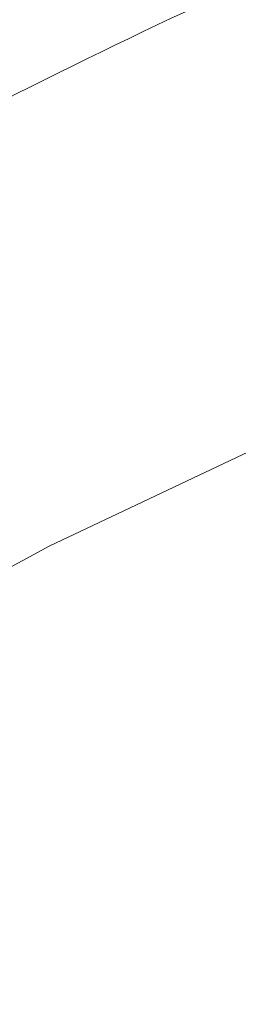
# Paper-space layout 'drum mount' of a CAD drawing. Units: inches. Extents: x 0.1 to 10.4, y -0.4 to 7.6.
# Drawn here: x 1.6 to 1.6, y 5.4 to 5.4 of the extents above; entities that cross this region are included whole.
import ezdxf

# ---------------------------------------------------------------- set-up
doc = ezdxf.new("R2010")
doc.units = ezdxf.units.IN
doc.header["$MEASUREMENT"] = 0

psp = doc.layouts.new('drum mount')

# ---------------------------------------------------------------- linework, layer by layer
at = {"lineweight": 15, "flags": 128}
psp.add_lwpolyline([(1.668555701442548, 5.435798180648636), (1.667353547437479, 5.437204956216969), (1.66542270839162, 5.4391205040982), (1.663336953693518, 5.440806469024872), (1.661103894035873, 5.442256699093804), (1.658731677611208, 5.443465902572746), (1.656228960379997, 5.44442966720934), (1.653604874486006, 5.445144476330942), (1.650868994934088, 5.445607721676588), (1.648031304652033, 5.445817712914248), (1.64510215806394, 5.445773683808665), (1.642092243308054, 5.445475795017275), (1.639012543236904, 5.444925133503975), (1.635874295342067, 5.444123708572902), (1.632688950749778, 5.443074444536724), (1.629468132437015, 5.441781170046118), (1.626223592820514, 5.440248604119447), (1.622967170873477, 5.438482338923579)], dxfattribs=at)
psp.add_lwpolyline([(1.668555701442548, 5.435798180648636), (1.667353547437479, 5.437204956216969), (1.66542270839162, 5.4391205040982), (1.663336953693518, 5.440806469024872), (1.661103894035873, 5.442256699093804), (1.658731677611208, 5.443465902572746), (1.656228960379997, 5.44442966720934), (1.653604874486006, 5.445144476330942), (1.650868994934088, 5.445607721676588), (1.648031304652033, 5.445817712914248), (1.64510215806394, 5.445773683808665), (1.642092243308054, 5.445475795017275), (1.639012543236904, 5.444925133503975), (1.635874295342067, 5.444123708572902), (1.632688950749778, 5.443074444536724), (1.629468132437015, 5.441781170046118), (1.626223592820514, 5.440248604119447), (1.622967170873477, 5.438482338923579)], dxfattribs=at)
at = {"lineweight": 15}
for points, knots in [([(1.627168903727541, 5.471553100428869), (1.626825646637534, 5.47174155972237), (1.62531177050884, 5.472572726896974), (1.622339443340018, 5.473520351782871), (1.618252558364129, 5.474368745296354), (1.613933137121274, 5.474617828285471), (1.60944266684845, 5.474322826946859), (1.604817945289112, 5.473484090894545), (1.600019397066571, 5.472089939788745), (1.595138345903151, 5.470155110806116), (1.590217786565177, 5.467703449202373), (1.585304568582705, 5.464768458166488), (1.580354909036336, 5.461318115650328), (1.575467104962459, 5.457410976194025), (1.570676845582973, 5.453081601684803), (1.566029473966919, 5.448381175785182), (1.561485381426978, 5.443263131965312), (1.55713763642985, 5.437821263058749), (1.553017242359296, 5.432101284235345), (1.549160613263273, 5.426165792495383), (1.545536024815789, 5.419958488264453), (1.542220771093942, 5.413598137382585), (1.539236033554028, 5.407134060414606), (1.53660501217232, 5.400633971678456), (1.534309731316852, 5.394038957745876), (1.532371398492219, 5.387391827825798), (1.530843659821364, 5.380753465126944), (1.529827752721147, 5.37512395416038), (1.529506894389567, 5.371803349795782), (1.529391018889477, 5.370604139261165)], [0, 0, 0, 0, 0.01122870992047931, 0.04952228635491429, 0.0880880282513616, 0.1273093881473281, 0.1653010239160827, 0.2035582873924827, 0.2422269109358533, 0.2814589947004948, 0.3195019523932384, 0.3578115567850483, 0.3964022611515013, 0.4356434158030553, 0.4736806866888983, 0.5119845141095023, 0.5505956714529437, 0.5898402467922347, 0.6278821032667624, 0.6661907293716473, 0.7047806284793546, 0.7440214148769341, 0.7820569729316345, 0.8203593174655026, 0.8589341848025517, 0.8981656039433091, 0.9376797961827121, 0.9774935413162122, 1, 1, 1, 1]), ([(1.627168903727541, 5.471553100428869), (1.626825646637534, 5.47174155972237), (1.62531177050884, 5.472572726896974), (1.622339443340018, 5.473520351782871), (1.618252558364129, 5.474368745296354), (1.613933137121274, 5.474617828285471), (1.60944266684845, 5.474322826946859), (1.604817945289112, 5.473484090894545), (1.600019397066571, 5.472089939788745), (1.595138345903151, 5.470155110806116), (1.590217786565177, 5.467703449202373), (1.585304568582705, 5.464768458166488), (1.580354909036336, 5.461318115650328), (1.575467104962459, 5.457410976194025), (1.570676845582973, 5.453081601684803), (1.566029473966919, 5.448381175785182), (1.561485381426978, 5.443263131965312), (1.55713763642985, 5.437821263058749), (1.553017242359296, 5.432101284235345), (1.549160613263273, 5.426165792495383), (1.545536024815789, 5.419958488264453), (1.542220771093942, 5.413598137382585), (1.539236033554028, 5.407134060414606), (1.53660501217232, 5.400633971678456), (1.534309731316852, 5.394038957745876), (1.532371398492219, 5.387391827825798), (1.530843659821364, 5.380753465126944), (1.529827752721147, 5.37512395416038), (1.529506894389567, 5.371803349795782), (1.529391018889477, 5.370604139261165)], [0, 0, 0, 0, 0.01122870992047931, 0.04952228635491429, 0.0880880282513616, 0.1273093881473281, 0.1653010239160827, 0.2035582873924827, 0.2422269109358533, 0.2814589947004948, 0.3195019523932384, 0.3578115567850483, 0.3964022611515013, 0.4356434158030553, 0.4736806866888983, 0.5119845141095023, 0.5505956714529437, 0.5898402467922347, 0.6278821032667624, 0.6661907293716473, 0.7047806284793546, 0.7440214148769341, 0.7820569729316345, 0.8203593174655026, 0.8589341848025517, 0.8981656039433091, 0.9376797961827121, 0.9774935413162122, 1, 1, 1, 1]), ([(1.529831510369769, 5.37034984894231), (1.529930909413187, 5.371392082354453), (1.530224480543595, 5.374470277379573), (1.531154753388028, 5.379791181827955), (1.532600272655722, 5.386279221582118), (1.534461318934328, 5.392835554885182), (1.536689453525874, 5.399391088872733), (1.539265610089299, 5.405894991223243), (1.542215273018329, 5.412401851727545), (1.545487082604513, 5.418779968873346), (1.549048240155085, 5.424976466367128), (1.552863434329202, 5.430944120177092), (1.556969070481788, 5.436730603824694), (1.561288112097336, 5.442214744760311), (1.565780495553142, 5.447353865078481), (1.570405635858384, 5.452112811633262), (1.575205025184369, 5.456526590828656), (1.580085003141426, 5.460498270749152), (1.585002584809638, 5.464000127086416), (1.589916519821772, 5.467013080874545), (1.594868740770901, 5.469555610757989), (1.599445662251536, 5.471436958585365), (1.603618083148253, 5.472759367449971), (1.607371014842535, 5.473628008909883), (1.611052452018219, 5.474150184483463), (1.614644600676344, 5.474318586325697), (1.618102989664004, 5.474129351384167), (1.621412170614392, 5.473586341047141), (1.624562870819295, 5.472702795338206), (1.627550281945033, 5.47145072120484), (1.629907887600361, 5.470187072229069), (1.631189108010664, 5.46921661070727), (1.631602943475197, 5.468903150672245)], [0, 0, 0, 0, 0.01874511820807414, 0.05536296278851113, 0.09237470076042761, 0.1299259781210912, 0.1662894235432941, 0.2029071208129984, 0.2399185497624613, 0.2774692765877033, 0.3138410933996429, 0.3504672038804866, 0.3874871050147745, 0.4250463843527856, 0.4614279090889499, 0.4980638052116325, 0.5350936299307902, 0.5726630383950512, 0.6090525418084517, 0.645696521272282, 0.6827346258914259, 0.7203126111086633, 0.749578343832002, 0.7789758889523767, 0.8085103462906493, 0.8381803186102434, 0.8679897653645057, 0.8972525124104868, 0.9266470862864605, 0.9561785932246768, 0.9858456421053445, 1, 1, 1, 1]), ([(1.529831510369769, 5.37034984894231), (1.529930909413187, 5.371392082354453), (1.530224480543595, 5.374470277379573), (1.531154753388028, 5.379791181827955), (1.532600272655722, 5.386279221582118), (1.534461318934328, 5.392835554885182), (1.536689453525874, 5.399391088872733), (1.539265610089299, 5.405894991223243), (1.542215273018329, 5.412401851727545), (1.545487082604513, 5.418779968873346), (1.549048240155085, 5.424976466367128), (1.552863434329202, 5.430944120177092), (1.556969070481788, 5.436730603824694), (1.561288112097336, 5.442214744760311), (1.565780495553142, 5.447353865078481), (1.570405635858384, 5.452112811633262), (1.575205025184369, 5.456526590828656), (1.580085003141426, 5.460498270749152), (1.585002584809638, 5.464000127086416), (1.589916519821772, 5.467013080874545), (1.594868740770901, 5.469555610757989), (1.599445662251536, 5.471436958585365), (1.603618083148253, 5.472759367449971), (1.607371014842535, 5.473628008909883), (1.611052452018219, 5.474150184483463), (1.614644600676344, 5.474318586325697), (1.618102989664004, 5.474129351384167), (1.621412170614392, 5.473586341047141), (1.624562870819295, 5.472702795338206), (1.627550281945033, 5.47145072120484), (1.629907887600361, 5.470187072229069), (1.631189108010664, 5.46921661070727), (1.631602943475197, 5.468903150672245)], [0, 0, 0, 0, 0.01874511820807414, 0.05536296278851113, 0.09237470076042761, 0.1299259781210912, 0.1662894235432941, 0.2029071208129984, 0.2399185497624613, 0.2774692765877033, 0.3138410933996429, 0.3504672038804866, 0.3874871050147745, 0.4250463843527856, 0.4614279090889499, 0.4980638052116325, 0.5350936299307902, 0.5726630383950512, 0.6090525418084517, 0.645696521272282, 0.6827346258914259, 0.7203126111086633, 0.749578343832002, 0.7789758889523767, 0.8085103462906493, 0.8381803186102434, 0.8679897653645057, 0.8972525124104868, 0.9266470862864605, 0.9561785932246768, 0.9858456421053445, 1, 1, 1, 1]), ([(1.63282491465717, 5.468287954819854), (1.632481657567064, 5.468476414113395), (1.630967781438234, 5.469307581288005), (1.627995454269329, 5.470255206173951), (1.623908569293544, 5.471103599687594), (1.619589148050669, 5.47135268267671), (1.615098677777762, 5.471057681337975), (1.610473956218484, 5.470218945285802), (1.605675407995913, 5.468824794179967), (1.600794356832492, 5.466889965197371), (1.5958737974945, 5.464438303593615), (1.590960579512022, 5.461503312557749), (1.58601091996564, 5.458052970041591), (1.581123115891747, 5.454145830585285), (1.576332856512252, 5.449816456076127), (1.571685484896185, 5.445116030176469), (1.567141392356238, 5.439997986356603), (1.562793647359112, 5.434556117450025), (1.558673253288497, 5.428836138626703), (1.554816624192497, 5.422900646886695), (1.551192035745012, 5.416693342655759), (1.547876782023188, 5.410332991773886), (1.544892044483166, 5.403868914805932), (1.542261023101438, 5.397368826069764), (1.539965742246082, 5.390773812137206), (1.538027409421426, 5.384126682217114), (1.536499670750558, 5.37748831951826), (1.535483763650342, 5.37185880855165), (1.535162905318757, 5.368538204186994), (1.535047029818662, 5.367338993652325)], [0, 0, 0, 0, 0.01122870992335881, 0.04952228635760152, 0.08808802825379415, 0.1273093881496316, 0.1653010239182319, 0.2035582873944308, 0.2422269109376737, 0.2814589947021018, 0.319501952394685, 0.3578115567863399, 0.396402261152638, 0.4356434158040266, 0.4736806866897678, 0.5119845141102171, 0.5505956714534891, 0.5898402467926319, 0.6278821032670032, 0.6661907293718097, 0.704780628479393, 0.7440214148768057, 0.7820569729313311, 0.8203593174650651, 0.8589341848021157, 0.8981656039427204, 0.937679796181969, 0.9774935413152961, 1, 1, 1, 1]), ([(1.63282491465717, 5.468287954819854), (1.632481657567064, 5.468476414113395), (1.630967781438234, 5.469307581288005), (1.627995454269329, 5.470255206173951), (1.623908569293544, 5.471103599687594), (1.619589148050669, 5.47135268267671), (1.615098677777762, 5.471057681337975), (1.610473956218484, 5.470218945285802), (1.605675407995913, 5.468824794179967), (1.600794356832492, 5.466889965197371), (1.5958737974945, 5.464438303593615), (1.590960579512022, 5.461503312557749), (1.58601091996564, 5.458052970041591), (1.581123115891747, 5.454145830585285), (1.576332856512252, 5.449816456076127), (1.571685484896185, 5.445116030176469), (1.567141392356238, 5.439997986356603), (1.562793647359112, 5.434556117450025), (1.558673253288497, 5.428836138626703), (1.554816624192497, 5.422900646886695), (1.551192035745012, 5.416693342655759), (1.547876782023188, 5.410332991773886), (1.544892044483166, 5.403868914805932), (1.542261023101438, 5.397368826069764), (1.539965742246082, 5.390773812137206), (1.538027409421426, 5.384126682217114), (1.536499670750558, 5.37748831951826), (1.535483763650342, 5.37185880855165), (1.535162905318757, 5.368538204186994), (1.535047029818662, 5.367338993652325)], [0, 0, 0, 0, 0.01122870992335881, 0.04952228635760152, 0.08808802825379415, 0.1273093881496316, 0.1653010239182319, 0.2035582873944308, 0.2422269109376737, 0.2814589947021018, 0.319501952394685, 0.3578115567863399, 0.396402261152638, 0.4356434158040266, 0.4736806866897678, 0.5119845141102171, 0.5505956714534891, 0.5898402467926319, 0.6278821032670032, 0.6661907293718097, 0.704780628479393, 0.7440214148768057, 0.7820569729313311, 0.8203593174650651, 0.8589341848021157, 0.8981656039427204, 0.937679796181969, 0.9774935413152961, 1, 1, 1, 1]), ([(1.535487521299161, 5.367084703333357), (1.535586920342541, 5.368126936745514), (1.535880491472832, 5.371205131770625), (1.536810764317572, 5.376526036219147), (1.538256283585132, 5.383014075973287), (1.54011732986386, 5.389570409276359), (1.542345464455114, 5.396125943263923), (1.544921621018781, 5.402629845614418), (1.547871283947746, 5.409136706118739), (1.551143093533972, 5.415514823264519), (1.554704251084383, 5.421711320758405), (1.558519445258632, 5.427678974568269), (1.562625081411175, 5.433465458215912), (1.566944123026736, 5.438949599151504), (1.571436506482476, 5.444088719469783), (1.576061646787758, 5.448847666024463), (1.580861036113711, 5.453261445219911), (1.585741014070768, 5.457233125140389), (1.590658595738952, 5.460734981477683), (1.595572530751099, 5.463747935265816), (1.600524751700163, 5.466290465149183), (1.605101673180959, 5.468171812976873), (1.609274094077155, 5.469494221840579), (1.613027025773155, 5.470362863303412), (1.616708462942338, 5.470885038866006), (1.620300611624838, 5.471053440749525), (1.623759000521532, 5.470864205653959), (1.627068181806372, 5.470321195883544), (1.630218880760213, 5.469437648055036), (1.633206296588401, 5.468185581888788), (1.635564193632476, 5.466921744246024), (1.636845686421726, 5.465951061849887), (1.637259798285037, 5.465637387751119)], [0, 0, 0, 0, 0.01874493977044827, 0.05536243577910898, 0.09237382142958435, 0.1299247413328409, 0.1662878406047748, 0.2029051893040981, 0.2399162659350917, 0.2774666353081379, 0.3138381058901246, 0.3504638677204637, 0.3874834164556183, 0.4250423382600563, 0.4614235166738832, 0.4980590640528801, 0.5350885362784388, 0.5726575871126891, 0.6090467441277938, 0.6456903747709737, 0.6827281268176913, 0.72030575432325, 0.7495712084607891, 0.7789684737406011, 0.8085026499350699, 0.8381723398207982, 0.8679815028134591, 0.897243971302059, 0.9266382653657259, 0.9561694911881667, 0.9858362576628014, 1, 1, 1, 1]), ([(1.535487521299161, 5.367084703333357), (1.535586920342541, 5.368126936745514), (1.535880491472832, 5.371205131770625), (1.536810764317572, 5.376526036219147), (1.538256283585132, 5.383014075973287), (1.54011732986386, 5.389570409276359), (1.542345464455114, 5.396125943263923), (1.544921621018781, 5.402629845614418), (1.547871283947746, 5.409136706118739), (1.551143093533972, 5.415514823264519), (1.554704251084383, 5.421711320758405), (1.558519445258632, 5.427678974568269), (1.562625081411175, 5.433465458215912), (1.566944123026736, 5.438949599151504), (1.571436506482476, 5.444088719469783), (1.576061646787758, 5.448847666024463), (1.580861036113711, 5.453261445219911), (1.585741014070768, 5.457233125140389), (1.590658595738952, 5.460734981477683), (1.595572530751099, 5.463747935265816), (1.600524751700163, 5.466290465149183), (1.605101673180959, 5.468171812976873), (1.609274094077155, 5.469494221840579), (1.613027025773155, 5.470362863303412), (1.616708462942338, 5.470885038866006), (1.620300611624838, 5.471053440749525), (1.623759000521532, 5.470864205653959), (1.627068181806372, 5.470321195883544), (1.630218880760213, 5.469437648055036), (1.633206296588401, 5.468185581888788), (1.635564193632476, 5.466921744246024), (1.636845686421726, 5.465951061849887), (1.637259798285037, 5.465637387751119)], [0, 0, 0, 0, 0.01874493977044827, 0.05536243577910898, 0.09237382142958435, 0.1299247413328409, 0.1662878406047748, 0.2029051893040981, 0.2399162659350917, 0.2774666353081379, 0.3138381058901246, 0.3504638677204637, 0.3874834164556183, 0.4250423382600563, 0.4614235166738832, 0.4980590640528801, 0.5350885362784388, 0.5726575871126891, 0.6090467441277938, 0.6456903747709737, 0.6827281268176913, 0.72030575432325, 0.7495712084607891, 0.7789684737406011, 0.8085026499350699, 0.8381723398207982, 0.8679815028134591, 0.897243971302059, 0.9266382653657259, 0.9561694911881667, 0.9858362576628014, 1, 1, 1, 1]), ([(1.640062621680286, 5.464184649920719), (1.63920325026771, 5.464670183096813), (1.637182259234459, 5.465812015581436), (1.63366330900386, 5.467002239851257), (1.629566088711549, 5.467834580045402), (1.625245662258376, 5.468088492683768), (1.62075455757474, 5.467792282807936), (1.616129991855712, 5.466953862552793), (1.611331453716071, 5.465559653690027), (1.606765293314284, 5.463749635783057), (1.602492643989776, 5.461662546529622), (1.598559568108203, 5.459428123565466), (1.59460914003603, 5.456869097290802), (1.590659009781267, 5.453992543071776), (1.586444411174554, 5.450578012755424), (1.581993109717893, 5.446555228026367), (1.577345617740384, 5.441855357799954), (1.572800036535384, 5.436736145937745), (1.56873028632885, 5.431642196260835), (1.565130325526441, 5.426694569810637), (1.561982298829692, 5.421996244162743), (1.558986583166817, 5.417131942143113), (1.556158888967021, 5.41212139621202), (1.553324635212311, 5.406616710131344), (1.55055153166385, 5.40061146853679), (1.547919933293814, 5.394111571952688), (1.545623276345826, 5.387513898224411), (1.543683421703697, 5.380861538996451), (1.542155681307743, 5.374223173253248), (1.541139774627236, 5.368593663027331), (1.5408189162605, 5.365273058600639), (1.54070304074771, 5.364073848043565)], [0, 0, 0, 0, 0.02781828214885076, 0.0654204898610552, 0.1034269799237872, 0.1419872181832779, 0.1793384607458984, 0.2169508535521494, 0.2549676724731448, 0.2935384538379775, 0.3235820083451411, 0.3537608443615832, 0.3840801863198598, 0.4145385890360879, 0.4451401063659089, 0.4825024713954753, 0.5201261852459583, 0.5581547065080784, 0.5967377688875708, 0.6267805309736012, 0.6569586343711629, 0.6872773216143911, 0.7177351646973651, 0.7483362336311247, 0.7856856666863418, 0.8232964358313002, 0.8613120131798788, 0.8998821411238562, 0.9387302756970497, 0.9778729138519072, 1, 1, 1, 1]), ([(1.640062621680286, 5.464184649920719), (1.63920325026771, 5.464670183096813), (1.637182259234459, 5.465812015581436), (1.63366330900386, 5.467002239851257), (1.629566088711549, 5.467834580045402), (1.625245662258376, 5.468088492683768), (1.62075455757474, 5.467792282807936), (1.616129991855712, 5.466953862552793), (1.611331453716071, 5.465559653690027), (1.606765293314284, 5.463749635783057), (1.602492643989776, 5.461662546529622), (1.598559568108203, 5.459428123565466), (1.59460914003603, 5.456869097290802), (1.590659009781267, 5.453992543071776), (1.586444411174554, 5.450578012755424), (1.581993109717893, 5.446555228026367), (1.577345617740384, 5.441855357799954), (1.572800036535384, 5.436736145937745), (1.56873028632885, 5.431642196260835), (1.565130325526441, 5.426694569810637), (1.561982298829692, 5.421996244162743), (1.558986583166817, 5.417131942143113), (1.556158888967021, 5.41212139621202), (1.553324635212311, 5.406616710131344), (1.55055153166385, 5.40061146853679), (1.547919933293814, 5.394111571952688), (1.545623276345826, 5.387513898224411), (1.543683421703697, 5.380861538996451), (1.542155681307743, 5.374223173253248), (1.541139774627236, 5.368593663027331), (1.5408189162605, 5.365273058600639), (1.54070304074771, 5.364073848043565)], [0, 0, 0, 0, 0.02781828214885076, 0.0654204898610552, 0.1034269799237872, 0.1419872181832779, 0.1793384607458984, 0.2169508535521494, 0.2549676724731448, 0.2935384538379775, 0.3235820083451411, 0.3537608443615832, 0.3840801863198598, 0.4145385890360879, 0.4451401063659089, 0.4825024713954753, 0.5201261852459583, 0.5581547065080784, 0.5967377688875708, 0.6267805309736012, 0.6569586343711629, 0.6872773216143911, 0.7177351646973651, 0.7483362336311247, 0.7856856666863418, 0.8232964358313002, 0.8613120131798788, 0.8998821411238562, 0.9387302756970497, 0.9778729138519072, 1, 1, 1, 1]), ([(1.541143532228473, 5.363819557724438), (1.541242931271855, 5.364861791136597), (1.541536502402152, 5.367939986161709), (1.542466775246882, 5.373260890610234), (1.543912294514445, 5.379748930364371), (1.545773340793184, 5.386305263667465), (1.54800147538433, 5.392860797654961), (1.550577631948389, 5.399364700005721), (1.553527294875855, 5.405871560509043), (1.556799104467637, 5.412249677658599), (1.560360261997786, 5.418446175138766), (1.564175456247896, 5.424413829000018), (1.568281092112407, 5.430200312452636), (1.572600134808943, 5.435684454120191), (1.577092514331713, 5.44082357177544), (1.581717669365782, 5.445582528303079), (1.586517002784032, 5.449996269643126), (1.591083858425459, 5.453713081063369), (1.595357158371196, 5.456797643404575), (1.599290815456159, 5.459323922898713), (1.603241831453782, 5.461546680086408), (1.607192497309281, 5.463451611139098), (1.611094474088273, 5.465013391830889), (1.61493013206478, 5.466229085990062), (1.618683041624461, 5.467097732486637), (1.622364426608964, 5.467619823781523), (1.625956807924274, 5.467788559973063), (1.629691947219092, 5.467582777866935), (1.63352371793739, 5.466908015770732), (1.637369573628807, 5.465622887952189), (1.640495102561565, 5.464136092812583), (1.642203686791359, 5.462865592656394), (1.642822891599729, 5.46240515307605)], [0, 0, 0, 0, 0.01876150379035451, 0.05541135695462576, 0.0924554478224135, 0.1300395497039772, 0.1664347813331007, 0.2030844870578543, 0.2401282686330948, 0.2777118194979668, 0.3141154298344883, 0.350773556124536, 0.3878258172903387, 0.4254179281439743, 0.4618312548906782, 0.4984991753764232, 0.5355613688015849, 0.573163617635599, 0.6024526763677429, 0.631873619419503, 0.6614315400116222, 0.6911250292154724, 0.7209580390134476, 0.7502493536536373, 0.7796725959114033, 0.8092328700655407, 0.8389287776580454, 0.8687642816032637, 0.9051845656736196, 0.94185966397071, 0.9789294697903346, 1, 1, 1, 1]), ([(1.541143532228473, 5.363819557724438), (1.541242931271855, 5.364861791136597), (1.541536502402152, 5.367939986161709), (1.542466775246882, 5.373260890610234), (1.543912294514445, 5.379748930364371), (1.545773340793184, 5.386305263667465), (1.54800147538433, 5.392860797654961), (1.550577631948389, 5.399364700005721), (1.553527294875855, 5.405871560509043), (1.556799104467637, 5.412249677658599), (1.560360261997786, 5.418446175138766), (1.564175456247896, 5.424413829000018), (1.568281092112407, 5.430200312452636), (1.572600134808943, 5.435684454120191), (1.577092514331713, 5.44082357177544), (1.581717669365782, 5.445582528303079), (1.586517002784032, 5.449996269643126), (1.591083858425459, 5.453713081063369), (1.595357158371196, 5.456797643404575), (1.599290815456159, 5.459323922898713), (1.603241831453782, 5.461546680086408), (1.607192497309281, 5.463451611139098), (1.611094474088273, 5.465013391830889), (1.61493013206478, 5.466229085990062), (1.618683041624461, 5.467097732486637), (1.622364426608964, 5.467619823781523), (1.625956807924274, 5.467788559973063), (1.629691947219092, 5.467582777866935), (1.63352371793739, 5.466908015770732), (1.637369573628807, 5.465622887952189), (1.640495102561565, 5.464136092812583), (1.642203686791359, 5.462865592656394), (1.642822891599729, 5.46240515307605)], [0, 0, 0, 0, 0.01876150379035451, 0.05541135695462576, 0.0924554478224135, 0.1300395497039772, 0.1664347813331007, 0.2030844870578543, 0.2401282686330948, 0.2777118194979668, 0.3141154298344883, 0.350773556124536, 0.3878258172903387, 0.4254179281439743, 0.4618312548906782, 0.4984991753764232, 0.5355613688015849, 0.573163617635599, 0.6024526763677429, 0.631873619419503, 0.6614315400116222, 0.6911250292154724, 0.7209580390134476, 0.7502493536536373, 0.7796725959114033, 0.8092328700655407, 0.8389287776580454, 0.8687642816032637, 0.9051845656736196, 0.94185966397071, 0.9789294697903346, 1, 1, 1, 1]), ([(1.644139344403119, 5.461756668888816), (1.643796739391321, 5.461944798003571), (1.642284982967245, 5.462774924207201), (1.63931225390538, 5.46372367646794), (1.635224034384859, 5.464573108347869), (1.630901169905446, 5.464822391385682), (1.626410702528815, 5.464527391700646), (1.621785966332049, 5.463688647723094), (1.616987474697778, 5.462294527170027), (1.612421302191568, 5.46048448627783), (1.608148655412271, 5.458397401857556), (1.604215578904275, 5.456162977703888), (1.600265151001083, 5.453603951750142), (1.596315020700795, 5.450727397444687), (1.592100422106917, 5.447312867152733), (1.587649120646077, 5.443290082415762), (1.583001628669759, 5.438590212191635), (1.578456047464417, 5.433471000328818), (1.574386297257967, 5.428377050652072), (1.570786336455531, 5.423429424201852), (1.567638309758785, 5.418731098553963), (1.564642594095899, 5.413866796534339), (1.5618148998961, 5.408856250603248), (1.558980646141385, 5.403351564522574), (1.5562075425929, 5.397346322928023), (1.553575944222907, 5.390846426343889), (1.55127928727469, 5.384248752615592), (1.549339432632599, 5.377596393387597), (1.547811692236645, 5.370958027644401), (1.546795785556133, 5.365328517418535), (1.546474927189401, 5.362007912991901), (1.546359051676616, 5.360808702434885)], [0, 0, 0, 0, 0.01120712397654835, 0.04945182085357311, 0.08810770784121119, 0.1273268046300527, 0.165316248247872, 0.2035713042463182, 0.2422376965759741, 0.2814675166146806, 0.3120244095510997, 0.3427188954808001, 0.3735562881036229, 0.404535117542469, 0.4356595069191169, 0.4736602630476485, 0.511926833527024, 0.5506051281495724, 0.5898474390421613, 0.6204035260177347, 0.6510972668107611, 0.6819339935317216, 0.712912253775156, 0.7440361870942293, 0.782023790286556, 0.8202771948810449, 0.8589423244247373, 0.8981714798779544, 0.9376833921135578, 0.9774948399587933, 1, 1, 1, 1]), ([(1.644139344403119, 5.461756668888816), (1.643796739391321, 5.461944798003571), (1.642284982967245, 5.462774924207201), (1.63931225390538, 5.46372367646794), (1.635224034384859, 5.464573108347869), (1.630901169905446, 5.464822391385682), (1.626410702528815, 5.464527391700646), (1.621785966332049, 5.463688647723094), (1.616987474697778, 5.462294527170027), (1.612421302191568, 5.46048448627783), (1.608148655412271, 5.458397401857556), (1.604215578904275, 5.456162977703888), (1.600265151001083, 5.453603951750142), (1.596315020700795, 5.450727397444687), (1.592100422106917, 5.447312867152733), (1.587649120646077, 5.443290082415762), (1.583001628669759, 5.438590212191635), (1.578456047464417, 5.433471000328818), (1.574386297257967, 5.428377050652072), (1.570786336455531, 5.423429424201852), (1.567638309758785, 5.418731098553963), (1.564642594095899, 5.413866796534339), (1.5618148998961, 5.408856250603248), (1.558980646141385, 5.403351564522574), (1.5562075425929, 5.397346322928023), (1.553575944222907, 5.390846426343889), (1.55127928727469, 5.384248752615592), (1.549339432632599, 5.377596393387597), (1.547811692236645, 5.370958027644401), (1.546795785556133, 5.365328517418535), (1.546474927189401, 5.362007912991901), (1.546359051676616, 5.360808702434885)], [0, 0, 0, 0, 0.01120712397654835, 0.04945182085357311, 0.08810770784121119, 0.1273268046300527, 0.165316248247872, 0.2035713042463182, 0.2422376965759741, 0.2814675166146806, 0.3120244095510997, 0.3427188954808001, 0.3735562881036229, 0.404535117542469, 0.4356595069191169, 0.4736602630476485, 0.511926833527024, 0.5506051281495724, 0.5898474390421613, 0.6204035260177347, 0.6510972668107611, 0.6819339935317216, 0.712912253775156, 0.7440361870942293, 0.782023790286556, 0.8202771948810449, 0.8589423244247373, 0.8981714798779544, 0.9376833921135578, 0.9774948399587933, 1, 1, 1, 1]), ([(1.546799543157739, 5.360554412115556), (1.546898942201163, 5.361596645527691), (1.547192513331585, 5.364674840552791), (1.548122786175955, 5.36999574500122), (1.549568305443641, 5.376483784755366), (1.551429351722235, 5.383040118058456), (1.55365748631382, 5.389595652045976), (1.556233642877154, 5.396099554396534), (1.55918330580619, 5.402606414900835), (1.562455115392315, 5.408984532046667), (1.566016272942927, 5.415181029540423), (1.569831467116968, 5.42114868335051), (1.573937103269661, 5.426935166998074), (1.578256144885188, 5.432419307933766), (1.582748528340943, 5.437558428252035), (1.587373668646171, 5.442317374806744), (1.592173057972115, 5.446731154002194), (1.597053035929137, 5.450702833922702), (1.601970617597298, 5.454204690260006), (1.606884552609422, 5.457217644048155), (1.611836773558463, 5.45976017393154), (1.616413695039246, 5.461641521759231), (1.620586115935398, 5.462963930622965), (1.624339047631387, 5.463832572085814), (1.628020484800551, 5.464354747648416), (1.631612633483016, 5.464523149531946), (1.635071022379748, 5.464333914436368), (1.638380203664518, 5.463790904665998), (1.641530902618359, 5.462907356837483), (1.644518318446533, 5.461655290671262), (1.646876215490684, 5.460391453028421), (1.648157708280043, 5.45942077063221), (1.648571820143454, 5.459107096533367)], [0, 0, 0, 0, 0.01874493976978896, 0.05536243577818861, 0.0923738214285277, 0.129924741331655, 0.1662878406035048, 0.202905189302586, 0.2399162659334249, 0.2774666353063401, 0.313838105888246, 0.3504638677183743, 0.3874834164543149, 0.4250423382586226, 0.4614235166723252, 0.4980590640511987, 0.5350885362766309, 0.5726575871107646, 0.6090467441257463, 0.6456903747688035, 0.682728126815397, 0.7203057543208629, 0.7495712084583026, 0.778968473738039, 0.8085026499323794, 0.838172339818017, 0.8679815028105633, 0.8972439712990883, 0.9266382653626597, 0.9561694911849911, 0.9858362576595291, 1, 1, 1, 1]), ([(1.546799543157739, 5.360554412115556), (1.546898942201163, 5.361596645527691), (1.547192513331585, 5.364674840552791), (1.548122786175955, 5.36999574500122), (1.549568305443641, 5.376483784755366), (1.551429351722235, 5.383040118058456), (1.55365748631382, 5.389595652045976), (1.556233642877154, 5.396099554396534), (1.55918330580619, 5.402606414900835), (1.562455115392315, 5.408984532046667), (1.566016272942927, 5.415181029540423), (1.569831467116968, 5.42114868335051), (1.573937103269661, 5.426935166998074), (1.578256144885188, 5.432419307933766), (1.582748528340943, 5.437558428252035), (1.587373668646171, 5.442317374806744), (1.592173057972115, 5.446731154002194), (1.597053035929137, 5.450702833922702), (1.601970617597298, 5.454204690260006), (1.606884552609422, 5.457217644048155), (1.611836773558463, 5.45976017393154), (1.616413695039246, 5.461641521759231), (1.620586115935398, 5.462963930622965), (1.624339047631387, 5.463832572085814), (1.628020484800551, 5.464354747648416), (1.631612633483016, 5.464523149531946), (1.635071022379748, 5.464333914436368), (1.638380203664518, 5.463790904665998), (1.641530902618359, 5.462907356837483), (1.644518318446533, 5.461655290671262), (1.646876215490684, 5.460391453028421), (1.648157708280043, 5.45942077063221), (1.648571820143454, 5.459107096533367)], [0, 0, 0, 0, 0.01874493976978896, 0.05536243577818861, 0.0923738214285277, 0.129924741331655, 0.1662878406035048, 0.202905189302586, 0.2399162659334249, 0.2774666353063401, 0.313838105888246, 0.3504638677183743, 0.3874834164543149, 0.4250423382586226, 0.4614235166723252, 0.4980590640511987, 0.5350885362766309, 0.5726575871107646, 0.6090467441257463, 0.6456903747688035, 0.682728126815397, 0.7203057543208629, 0.7495712084583026, 0.778968473738039, 0.8085026499323794, 0.838172339818017, 0.8679815028105633, 0.8972439712990883, 0.9266382653626597, 0.9561694911849911, 0.9858362576595291, 1, 1, 1, 1]), ([(1.651374643538785, 5.457654358702825), (1.650515272126213, 5.458139891878977), (1.648494281093002, 5.459281724363716), (1.644975330862186, 5.460471948633354), (1.640878110569901, 5.461304288827578), (1.636557684116672, 5.46155820146591), (1.632066579433095, 5.461261991590219), (1.627442013713964, 5.460423571334959), (1.622643475574315, 5.459029362472245), (1.618077315172494, 5.457219344565268), (1.613804665847972, 5.455132255311867), (1.609871589966368, 5.452897832347693), (1.605921161894176, 5.450338806073048), (1.601971031639393, 5.447462251854003), (1.597756433032665, 5.444047721537707), (1.593305131575987, 5.440024936808582), (1.58865763959846, 5.435325066582254), (1.584112058393443, 5.430205854720048), (1.580042308186881, 5.425111905043176), (1.576442347384502, 5.420164278592908), (1.573294320687732, 5.415465952945041), (1.570298605024856, 5.410601650925408), (1.567470910825083, 5.405591104994327), (1.564636657070238, 5.400086418913699), (1.561863553521944, 5.39408117731913), (1.559231955151725, 5.387581280735055), (1.55693529820386, 5.380983607006748), (1.554995443561617, 5.374331247778833), (1.553467703165702, 5.367692882035632), (1.552451796485184, 5.36206337180977), (1.552130938118451, 5.358742767383137), (1.552015062605665, 5.357543556826121)], [0, 0, 0, 0, 0.02781828214970373, 0.06542048986200913, 0.1034269799247488, 0.1419872181842555, 0.1793384607468673, 0.2169508535532087, 0.2549676724741887, 0.2935384538390938, 0.3235820083462758, 0.3537608443627556, 0.3840801863210454, 0.4145385890372946, 0.4451401063670805, 0.4825024713966844, 0.5201261852470842, 0.5581547065092267, 0.5967377688887062, 0.6267805309747472, 0.6569586343723206, 0.6872773216155161, 0.7177351646984779, 0.7483362336321426, 0.7856856666874407, 0.8232964358323002, 0.8613120131808606, 0.8998821411248435, 0.9387302756980526, 0.9778729138529292, 1, 1, 1, 1]), ([(1.651374643538785, 5.457654358702825), (1.650515272126213, 5.458139891878977), (1.648494281093002, 5.459281724363716), (1.644975330862186, 5.460471948633354), (1.640878110569901, 5.461304288827578), (1.636557684116672, 5.46155820146591), (1.632066579433095, 5.461261991590219), (1.627442013713964, 5.460423571334959), (1.622643475574315, 5.459029362472245), (1.618077315172494, 5.457219344565268), (1.613804665847972, 5.455132255311867), (1.609871589966368, 5.452897832347693), (1.605921161894176, 5.450338806073048), (1.601971031639393, 5.447462251854003), (1.597756433032665, 5.444047721537707), (1.593305131575987, 5.440024936808582), (1.58865763959846, 5.435325066582254), (1.584112058393443, 5.430205854720048), (1.580042308186881, 5.425111905043176), (1.576442347384502, 5.420164278592908), (1.573294320687732, 5.415465952945041), (1.570298605024856, 5.410601650925408), (1.567470910825083, 5.405591104994327), (1.564636657070238, 5.400086418913699), (1.561863553521944, 5.39408117731913), (1.559231955151725, 5.387581280735055), (1.55693529820386, 5.380983607006748), (1.554995443561617, 5.374331247778833), (1.553467703165702, 5.367692882035632), (1.552451796485184, 5.36206337180977), (1.552130938118451, 5.358742767383137), (1.552015062605665, 5.357543556826121)], [0, 0, 0, 0, 0.02781828214970373, 0.06542048986200913, 0.1034269799247488, 0.1419872181842555, 0.1793384607468673, 0.2169508535532087, 0.2549676724741887, 0.2935384538390938, 0.3235820083462758, 0.3537608443627556, 0.3840801863210454, 0.4145385890372946, 0.4451401063670805, 0.4825024713966844, 0.5201261852470842, 0.5581547065092267, 0.5967377688887062, 0.6267805309747472, 0.6569586343723206, 0.6872773216155161, 0.7177351646984779, 0.7483362336321426, 0.7856856666874407, 0.8232964358323002, 0.8613120131808606, 0.8998821411248435, 0.9387302756980526, 0.9778729138529292, 1, 1, 1, 1]), ([(1.552455554087051, 5.357289266506641), (1.552554953131872, 5.358331499920751), (1.552848524266422, 5.361409694951687), (1.55377879705667, 5.36673059932355), (1.555224316554531, 5.373218639403309), (1.557085912616656, 5.379776911368183), (1.559315553593158, 5.386336394092591), (1.561892192197538, 5.392840255896567), (1.564841272148518, 5.39934508054782), (1.568112416952125, 5.405721902680387), (1.571676604569502, 5.411923267781633), (1.575492281208093, 5.417890544349523), (1.579596555198772, 5.423674389985788), (1.583912156407652, 5.429154163247289), (1.588404539121788, 5.434293282404362), (1.593029679578564, 5.439052229236124), (1.597829069040619, 5.443466008483706), (1.602710490799887, 5.4474388635542), (1.60763105168344, 5.450942621472693), (1.612545004244119, 5.453954926060097), (1.617495707432829, 5.456496229020463), (1.622069707654542, 5.458376378174001), (1.626242123279801, 5.459698779997322), (1.629995071756086, 5.460567445256123), (1.633676446212814, 5.461089531485485), (1.637268830473326, 5.46125826905662), (1.641005249248528, 5.46105241593819), (1.644839410964619, 5.460376992734174), (1.648684923982061, 5.459091120867326), (1.651809091326014, 5.457604371289372), (1.653515712035369, 5.456335307515458), (1.654134913457621, 5.455874861858476)], [0, 0, 0, 0, 0.01876179981382716, 0.05541223124927389, 0.09245690660875278, 0.1300416015024469, 0.1664702573565506, 0.2031540866535484, 0.2401320589322405, 0.2777162028005789, 0.3141641949535436, 0.3508676345658447, 0.3878319399180983, 0.4254246439102318, 0.4618385451963011, 0.4985070442383694, 0.5355698224407983, 0.573172664573309, 0.6096274342517006, 0.6463376026028099, 0.6833422081852683, 0.7209536347033302, 0.7502454115098243, 0.779669118015532, 0.8092298585796783, 0.8389262347222531, 0.8687622094202068, 0.9052159698663578, 0.9419252454918045, 0.9789291373348212, 1, 1, 1, 1]), ([(1.552455554087051, 5.357289266506641), (1.552554953131872, 5.358331499920751), (1.552848524266422, 5.361409694951687), (1.55377879705667, 5.36673059932355), (1.555224316554531, 5.373218639403309), (1.557085912616656, 5.379776911368183), (1.559315553593158, 5.386336394092591), (1.561892192197538, 5.392840255896567), (1.564841272148518, 5.39934508054782), (1.568112416952125, 5.405721902680387), (1.571676604569502, 5.411923267781633), (1.575492281208093, 5.417890544349523), (1.579596555198772, 5.423674389985788), (1.583912156407652, 5.429154163247289), (1.588404539121788, 5.434293282404362), (1.593029679578564, 5.439052229236124), (1.597829069040619, 5.443466008483706), (1.602710490799887, 5.4474388635542), (1.60763105168344, 5.450942621472693), (1.612545004244119, 5.453954926060097), (1.617495707432829, 5.456496229020463), (1.622069707654542, 5.458376378174001), (1.626242123279801, 5.459698779997322), (1.629995071756086, 5.460567445256123), (1.633676446212814, 5.461089531485485), (1.637268830473326, 5.46125826905662), (1.641005249248528, 5.46105241593819), (1.644839410964619, 5.460376992734174), (1.648684923982061, 5.459091120867326), (1.651809091326014, 5.457604371289372), (1.653515712035369, 5.456335307515458), (1.654134913457621, 5.455874861858476)], [0, 0, 0, 0, 0.01876179981382716, 0.05541223124927389, 0.09245690660875278, 0.1300416015024469, 0.1664702573565506, 0.2031540866535484, 0.2401320589322405, 0.2777162028005789, 0.3141641949535436, 0.3508676345658447, 0.3878319399180983, 0.4254246439102318, 0.4618385451963011, 0.4985070442383694, 0.5355698224407983, 0.573172664573309, 0.6096274342517006, 0.6463376026028099, 0.6833422081852683, 0.7209536347033302, 0.7502454115098243, 0.779669118015532, 0.8092298585796783, 0.8389262347222531, 0.8687622094202068, 0.9052159698663578, 0.9419252454918045, 0.9789291373348212, 1, 1, 1, 1]), ([(1.657030654468056, 5.454389213093928), (1.656171283055478, 5.45487474627008), (1.654150292022255, 5.456016578754817), (1.65063134179151, 5.457206803024539), (1.646534121498879, 5.458039143218444), (1.642213695046902, 5.458293055858), (1.637722590358716, 5.457996845977884), (1.633098024656789, 5.457158425739287), (1.628299486451756, 5.455764216813268), (1.62373332627953, 5.45395419912867), (1.619460676273708, 5.451867109215468), (1.615527602803341, 5.449632688586471), (1.611577165649366, 5.447073653516616), (1.607627069529069, 5.444197132354993), (1.603725646963017, 5.441036306900696), (1.599890520175164, 5.437609585588643), (1.596138135093474, 5.433935890019327), (1.59245720134699, 5.430002165077155), (1.588865454883637, 5.425822654908445), (1.5851301505384, 5.421096142305739), (1.581301837930917, 5.415781977065578), (1.577444844016725, 5.409846957103357), (1.57381855576557, 5.403637514160303), (1.57050213604969, 5.397274922281154), (1.567519596860856, 5.390816091398109), (1.564887957270959, 5.384316118901637), (1.562591311542254, 5.377718465835154), (1.560651453835447, 5.371066100963368), (1.559123714274803, 5.364427736758472), (1.558107807391065, 5.358798226158344), (1.557786949041352, 5.355477621763058), (1.557671073534714, 5.354278411217364)], [0, 0, 0, 0, 0.02781828223157366, 0.06542049005452207, 0.1034269802290902, 0.1419872186020624, 0.1793384612745997, 0.216950854191619, 0.2549676732244595, 0.2935384547028049, 0.323582009298384, 0.3537608454036056, 0.3840801874511385, 0.4145385902569774, 0.4451401076768359, 0.4751859914902739, 0.5053672017720696, 0.535688974436921, 0.5661498751672269, 0.5967539691523698, 0.634112399461152, 0.6717322088733053, 0.7097568954733083, 0.7483362328916198, 0.7856856660568238, 0.8232964353123399, 0.8613120127727739, 0.8998821408302718, 0.9387302755178024, 0.9778729137878568, 1, 1, 1, 1]), ([(1.657030654468056, 5.454389213093928), (1.656171283055478, 5.45487474627008), (1.654150292022255, 5.456016578754817), (1.65063134179151, 5.457206803024539), (1.646534121498879, 5.458039143218444), (1.642213695046902, 5.458293055858), (1.637722590358716, 5.457996845977884), (1.633098024656789, 5.457158425739287), (1.628299486451756, 5.455764216813268), (1.62373332627953, 5.45395419912867), (1.619460676273708, 5.451867109215468), (1.615527602803341, 5.449632688586471), (1.611577165649366, 5.447073653516616), (1.607627069529069, 5.444197132354993), (1.603725646963017, 5.441036306900696), (1.599890520175164, 5.437609585588643), (1.596138135093474, 5.433935890019327), (1.59245720134699, 5.430002165077155), (1.588865454883637, 5.425822654908445), (1.5851301505384, 5.421096142305739), (1.581301837930917, 5.415781977065578), (1.577444844016725, 5.409846957103357), (1.57381855576557, 5.403637514160303), (1.57050213604969, 5.397274922281154), (1.567519596860856, 5.390816091398109), (1.564887957270959, 5.384316118901637), (1.562591311542254, 5.377718465835154), (1.560651453835447, 5.371066100963368), (1.559123714274803, 5.364427736758472), (1.558107807391065, 5.358798226158344), (1.557786949041352, 5.355477621763058), (1.557671073534714, 5.354278411217364)], [0, 0, 0, 0, 0.02781828223157366, 0.06542049005452207, 0.1034269802290902, 0.1419872186020624, 0.1793384612745997, 0.216950854191619, 0.2549676732244595, 0.2935384547028049, 0.323582009298384, 0.3537608454036056, 0.3840801874511385, 0.4145385902569774, 0.4451401076768359, 0.4751859914902739, 0.5053672017720696, 0.535688974436921, 0.5661498751672269, 0.5967539691523698, 0.634112399461152, 0.6717322088733053, 0.7097568954733083, 0.7483362328916198, 0.7856856660568238, 0.8232964353123399, 0.8613120127727739, 0.8998821408302718, 0.9387302755178024, 0.9778729137878568, 1, 1, 1, 1]), ([(1.558111565016367, 5.354024120897722), (1.558210964059792, 5.355066354309858), (1.558504535190218, 5.35814454933496), (1.559434808034583, 5.363465453783394), (1.560880327302253, 5.369953493537537), (1.56274137358087, 5.376509826840653), (1.564969508172327, 5.383065360828105), (1.567545664736051, 5.389569263178937), (1.570495327663582, 5.396076123682236), (1.573767137255259, 5.402454240831851), (1.577328294785586, 5.4086507383119), (1.581143489035477, 5.414618392173306), (1.585249124900001, 5.420404875625897), (1.589568167596469, 5.425889017293516), (1.594060547119293, 5.431028134948654), (1.598685702153245, 5.435787091476441), (1.603485035571478, 5.440200832816467), (1.608051891212861, 5.443917644236747), (1.612325191158575, 5.44700220657795), (1.616258848243497, 5.449528486072117), (1.620209864241117, 5.45175124325988), (1.624160530096493, 5.453656174312468), (1.628062506875814, 5.45521795500479), (1.631898164851002, 5.456433649161882), (1.63565107441549, 5.45730229566677), (1.639332459381814, 5.457824386930378), (1.642924840765346, 5.457993123239706), (1.646659979785193, 5.457787340659077), (1.650491751757356, 5.457112580726347), (1.654337602539479, 5.455827444437991), (1.657462844205304, 5.454340820796722), (1.659171164842903, 5.45307053298341), (1.659790101839499, 5.452610298466143)], [0, 0, 0, 0, 0.01876167629920244, 0.05541186645366235, 0.09245629793674588, 0.1300407453989397, 0.1664363116772328, 0.203086354390853, 0.2401304765785044, 0.2777143730189382, 0.3141183180816684, 0.3507767814380584, 0.3878293832942774, 0.4254218398021628, 0.4618355013644306, 0.4985037590065812, 0.5355662932134662, 0.5731688877949753, 0.6024582158359666, 0.6318794294092419, 0.6614376217823889, 0.6911313840137683, 0.7209646681221797, 0.7502562520919771, 0.7796797648924507, 0.8092403108492446, 0.8389364914915093, 0.8687722697701433, 0.9051928887199573, 0.9418683242395843, 0.9789384709109592, 1, 1, 1, 1]), ([(1.558111565016367, 5.354024120897722), (1.558210964059792, 5.355066354309858), (1.558504535190218, 5.35814454933496), (1.559434808034583, 5.363465453783394), (1.560880327302253, 5.369953493537537), (1.56274137358087, 5.376509826840653), (1.564969508172327, 5.383065360828105), (1.567545664736051, 5.389569263178937), (1.570495327663582, 5.396076123682236), (1.573767137255259, 5.402454240831851), (1.577328294785586, 5.4086507383119), (1.581143489035477, 5.414618392173306), (1.585249124900001, 5.420404875625897), (1.589568167596469, 5.425889017293516), (1.594060547119293, 5.431028134948654), (1.598685702153245, 5.435787091476441), (1.603485035571478, 5.440200832816467), (1.608051891212861, 5.443917644236747), (1.612325191158575, 5.44700220657795), (1.616258848243497, 5.449528486072117), (1.620209864241117, 5.45175124325988), (1.624160530096493, 5.453656174312468), (1.628062506875814, 5.45521795500479), (1.631898164851002, 5.456433649161882), (1.63565107441549, 5.45730229566677), (1.639332459381814, 5.457824386930378), (1.642924840765346, 5.457993123239706), (1.646659979785193, 5.457787340659077), (1.650491751757356, 5.457112580726347), (1.654337602539479, 5.455827444437991), (1.657462844205304, 5.454340820796722), (1.659171164842903, 5.45307053298341), (1.659790101839499, 5.452610298466143)], [0, 0, 0, 0, 0.01876167629920244, 0.05541186645366235, 0.09245629793674588, 0.1300407453989397, 0.1664363116772328, 0.203086354390853, 0.2401304765785044, 0.2777143730189382, 0.3141183180816684, 0.3507767814380584, 0.3878293832942774, 0.4254218398021628, 0.4618355013644306, 0.4985037590065812, 0.5355662932134662, 0.5731688877949753, 0.6024582158359666, 0.6318794294092419, 0.6614376217823889, 0.6911313840137683, 0.7209646681221797, 0.7502562520919771, 0.7796797648924507, 0.8092403108492446, 0.8389364914915093, 0.8687722697701433, 0.9051928887199573, 0.9418683242395843, 0.9789384709109592, 1, 1, 1, 1]), ([(1.661880030136579, 5.451551463071892), (1.661282638319687, 5.451884855635239), (1.659518937897314, 5.452869141974897), (1.65627953723637, 5.453937128268252), (1.652187519687189, 5.454775774568318), (1.647869490227666, 5.455027500684239), (1.643378655873446, 5.454731807899258), (1.638754031610604, 5.453893256710435), (1.633955457202998, 5.452499055540651), (1.629074773077555, 5.450564382251802), (1.624154960444068, 5.44811314676241), (1.619241732970609, 5.445178310812478), (1.614291748320363, 5.441727866743286), (1.609718399311233, 5.438072064035623), (1.60554656176623, 5.434344462288789), (1.601794137744929, 5.430670738384381), (1.598113214527856, 5.42673702112074), (1.59452146513592, 5.42255750875414), (1.590784881174134, 5.417829376598314), (1.58695418193365, 5.412511654141926), (1.583097523346514, 5.406576308476189), (1.579472583120123, 5.400368562391669), (1.576156919421863, 5.39400742184378), (1.573172318204774, 5.387543671473304), (1.57054125846773, 5.381043590351006), (1.568245892233052, 5.374448411364653), (1.566307464114714, 5.367800954252646), (1.564779725382414, 5.361162591452538), (1.563763818297136, 5.355533080510622), (1.563442959964302, 5.35221247614396), (1.563327084463759, 5.351013265608604)], [0, 0, 0, 0, 0.01945082443740206, 0.05742533845583089, 0.09566975025123531, 0.1345643174298741, 0.172239406553556, 0.210177910172522, 0.2485243464027777, 0.2874295480986735, 0.3251470257319551, 0.3631287480777228, 0.4014151059008754, 0.440329302904975, 0.4706356935221825, 0.5010785839286894, 0.5316632554361962, 0.562388261291096, 0.59325770192925, 0.6309740825238183, 0.668954829535498, 0.7072403990008326, 0.7461542308192723, 0.7838700396788092, 0.8218503519681817, 0.8601095464216973, 0.8990140890313866, 0.9381990486718044, 0.9776810653289377, 1, 1, 1, 1]), ([(1.661880030136579, 5.451551463071892), (1.661282638319687, 5.451884855635239), (1.659518937897314, 5.452869141974897), (1.65627953723637, 5.453937128268252), (1.652187519687189, 5.454775774568318), (1.647869490227666, 5.455027500684239), (1.643378655873446, 5.454731807899258), (1.638754031610604, 5.453893256710435), (1.633955457202998, 5.452499055540651), (1.629074773077555, 5.450564382251802), (1.624154960444068, 5.44811314676241), (1.619241732970609, 5.445178310812478), (1.614291748320363, 5.441727866743286), (1.609718399311233, 5.438072064035623), (1.60554656176623, 5.434344462288789), (1.601794137744929, 5.430670738384381), (1.598113214527856, 5.42673702112074), (1.59452146513592, 5.42255750875414), (1.590784881174134, 5.417829376598314), (1.58695418193365, 5.412511654141926), (1.583097523346514, 5.406576308476189), (1.579472583120123, 5.400368562391669), (1.576156919421863, 5.39400742184378), (1.573172318204774, 5.387543671473304), (1.57054125846773, 5.381043590351006), (1.568245892233052, 5.374448411364653), (1.566307464114714, 5.367800954252646), (1.564779725382414, 5.361162591452538), (1.563763818297136, 5.355533080510622), (1.563442959964302, 5.35221247614396), (1.563327084463759, 5.351013265608604)], [0, 0, 0, 0, 0.01945082443740206, 0.05742533845583089, 0.09566975025123531, 0.1345643174298741, 0.172239406553556, 0.210177910172522, 0.2485243464027777, 0.2874295480986735, 0.3251470257319551, 0.3631287480777228, 0.4014151059008754, 0.440329302904975, 0.4706356935221825, 0.5010785839286894, 0.5316632554361962, 0.562388261291096, 0.59325770192925, 0.6309740825238183, 0.668954829535498, 0.7072403990008326, 0.7461542308192723, 0.7838700396788092, 0.8218503519681817, 0.8601095464216973, 0.8990140890313866, 0.9381990486718044, 0.9776810653289377, 1, 1, 1, 1]), ([(1.572358393663355, 5.384123421880799), (1.573335988911089, 5.386434271517849), (1.575219458929198, 5.39088643719463), (1.578459583521264, 5.397374684957222), (1.581912590454557, 5.403594623721272), (1.585694014066832, 5.409690327143589), (1.58972492286953, 5.4155363284342), (1.593969450429636, 5.421085789672359), (1.598387497682942, 5.426299339804203), (1.603019975641718, 5.43121705141226), (1.607777577166438, 5.435732988311611), (1.612617770524051, 5.439814160632569), (1.617498999549513, 5.443435953808079), (1.622463507361414, 5.446622395762252), (1.627412176703536, 5.449299420407296), (1.632302808912942, 5.45145139087827), (1.637096334532005, 5.453071517667126), (1.641832506369748, 5.45416578390917), (1.646413546767185, 5.454700645009043), (1.650802395068701, 5.454679612024959), (1.654966995835931, 5.454114611072702), (1.658939808106564, 5.452992333401897), (1.662636516986646, 5.451324971992665), (1.666025791156992, 5.449130627242059), (1.669099763763185, 5.446454152691269), (1.671828874690921, 5.443205591653262), (1.673578807057108, 5.440740260335903), (1.674305144920374, 5.439241990884659), (1.674352388988942, 5.439144537139966)], [0, 0, 0, 0, 0.04231834365829232, 0.08153203657771964, 0.1210200078514083, 0.1609327222480505, 0.2014272153364983, 0.2406408141524352, 0.2801285418217211, 0.3200407847688467, 0.3605344979472012, 0.3997602686881626, 0.4392603293782246, 0.4791851893718263, 0.5196919379066333, 0.5589227649126264, 0.5984279864865161, 0.6383582099699113, 0.6788706300790567, 0.7180996096906123, 0.7576030384470325, 0.7975315841060038, 0.838042504277561, 0.8772634867243041, 0.9167588980009488, 0.9566794013369033, 0.9971822461183077, 0.9999999999999999, 0.9999999999999999, 0.9999999999999999, 0.9999999999999999]), ([(1.572358393663355, 5.384123421880799), (1.573335988911089, 5.386434271517849), (1.575219458929198, 5.39088643719463), (1.578459583521264, 5.397374684957222), (1.581912590454557, 5.403594623721272), (1.585694014066832, 5.409690327143589), (1.58972492286953, 5.4155363284342), (1.593969450429636, 5.421085789672359), (1.598387497682942, 5.426299339804203), (1.603019975641718, 5.43121705141226), (1.607777577166438, 5.435732988311611), (1.612617770524051, 5.439814160632569), (1.617498999549513, 5.443435953808079), (1.622463507361414, 5.446622395762252), (1.627412176703536, 5.449299420407296), (1.632302808912942, 5.45145139087827), (1.637096334532005, 5.453071517667126), (1.641832506369748, 5.45416578390917), (1.646413546767185, 5.454700645009043), (1.650802395068701, 5.454679612024959), (1.654966995835931, 5.454114611072702), (1.658939808106564, 5.452992333401897), (1.662636516986646, 5.451324971992665), (1.666025791156992, 5.449130627242059), (1.669099763763185, 5.446454152691269), (1.671828874690921, 5.443205591653262), (1.673578807057108, 5.440740260335903), (1.674305144920374, 5.439241990884659), (1.674352388988942, 5.439144537139966)], [0, 0, 0, 0, 0.04231834365829232, 0.08153203657771964, 0.1210200078514083, 0.1609327222480505, 0.2014272153364983, 0.2406408141524352, 0.2801285418217211, 0.3200407847688467, 0.3605344979472012, 0.3997602686881626, 0.4392603293782246, 0.4791851893718263, 0.5196919379066333, 0.5589227649126264, 0.5984279864865161, 0.6383582099699113, 0.6788706300790567, 0.7180996096906123, 0.7576030384470325, 0.7975315841060038, 0.838042504277561, 0.8772634867243041, 0.9167588980009488, 0.9566794013369033, 0.9971822461183077, 0.9999999999999999, 0.9999999999999999, 0.9999999999999999, 0.9999999999999999]), ([(1.673256516809708, 5.438511903596879), (1.672499405831241, 5.439542417237821), (1.670898601941242, 5.44172129231959), (1.668021025973741, 5.4444887426052), (1.664770513755671, 5.44688020220435), (1.661233047691704, 5.448749123933314), (1.657432449585316, 5.450114519988536), (1.65333867011708, 5.450968388503516), (1.649023951358728, 5.451282817466048), (1.644543292679457, 5.451063149873254), (1.639909476286449, 5.450319425694069), (1.635095630753683, 5.449035271075251), (1.630188440541731, 5.447221731498245), (1.625247741045357, 5.444909065349217), (1.620284822428294, 5.442110722708648), (1.6152757366058, 5.438801706450593), (1.610313556240602, 5.435031744047397), (1.605456415367646, 5.430853107928974), (1.600713114048399, 5.426281801033277), (1.596064511198003, 5.421287465386972), (1.591597556551423, 5.415950952824698), (1.587362143181719, 5.410340829073522), (1.583363601384135, 5.404474477093877), (1.579590556482195, 5.398323494905768), (1.576700969916844, 5.393064175359745), (1.57455145786342, 5.388806765871815), (1.573305733202458, 5.386202637275291), (1.572584991379369, 5.384620757250045), (1.57235839366336, 5.384123421880795)], [0, 0, 0, 0, 0.0368642314687601, 0.07794419420056188, 0.1193221589326643, 0.1594734493424473, 0.1999009322920829, 0.2411962780799556, 0.2827901237054041, 0.3232111283612523, 0.3639098072964467, 0.4054807978149227, 0.4473517455812709, 0.4880753561737151, 0.529078614253522, 0.5709602105087543, 0.6131437476210063, 0.6541853239225484, 0.6955083447151352, 0.7377142050489283, 0.7802229563148614, 0.8216507113142203, 0.8633598943703295, 0.9059424421487157, 0.9488193322945382, 0.9690723600656088, 0.9902765007577351, 1, 1, 1, 1]), ([(1.673256516809708, 5.438511903596879), (1.672499405831241, 5.439542417237821), (1.670898601941242, 5.44172129231959), (1.668021025973741, 5.4444887426052), (1.664770513755671, 5.44688020220435), (1.661233047691704, 5.448749123933314), (1.657432449585316, 5.450114519988536), (1.65333867011708, 5.450968388503516), (1.649023951358728, 5.451282817466048), (1.644543292679457, 5.451063149873254), (1.639909476286449, 5.450319425694069), (1.635095630753683, 5.449035271075251), (1.630188440541731, 5.447221731498245), (1.625247741045357, 5.444909065349217), (1.620284822428294, 5.442110722708648), (1.6152757366058, 5.438801706450593), (1.610313556240602, 5.435031744047397), (1.605456415367646, 5.430853107928974), (1.600713114048399, 5.426281801033277), (1.596064511198003, 5.421287465386972), (1.591597556551423, 5.415950952824698), (1.587362143181719, 5.410340829073522), (1.583363601384135, 5.404474477093877), (1.579590556482195, 5.398323494905768), (1.576700969916844, 5.393064175359745), (1.57455145786342, 5.388806765871815), (1.573305733202458, 5.386202637275291), (1.572584991379369, 5.384620757250045), (1.57235839366336, 5.384123421880795)], [0, 0, 0, 0, 0.0368642314687601, 0.07794419420056188, 0.1193221589326643, 0.1594734493424473, 0.1999009322920829, 0.2411962780799556, 0.2827901237054041, 0.3232111283612523, 0.3639098072964467, 0.4054807978149227, 0.4473517455812709, 0.4880753561737151, 0.529078614253522, 0.5709602105087543, 0.6131437476210063, 0.6541853239225484, 0.6955083447151352, 0.7377142050489283, 0.7802229563148614, 0.8216507113142203, 0.8633598943703295, 0.9059424421487157, 0.9488193322945382, 0.9690723600656088, 0.9902765007577351, 1, 1, 1, 1])]:
    psp.add_open_spline(points, degree=3, knots=knots, dxfattribs=at)

doc.saveas('drawing.dxf')
